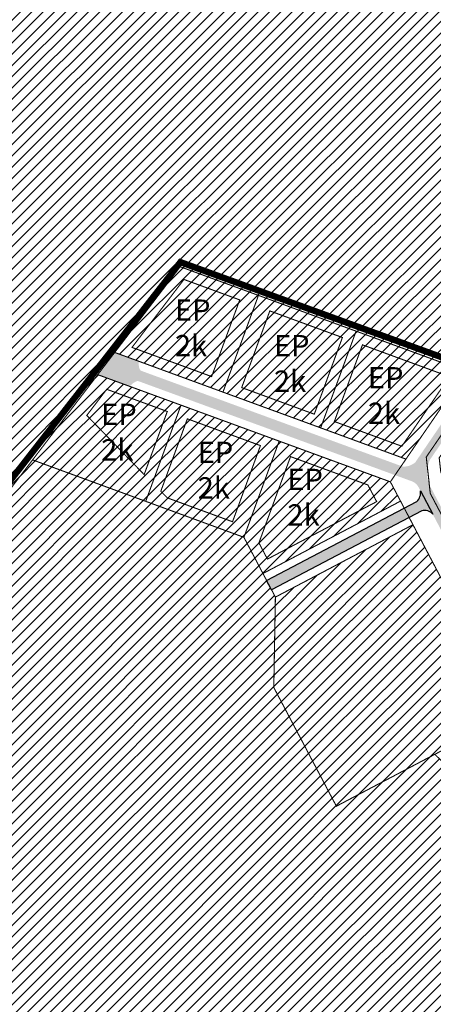
# Model space of a CAD drawing. Units: inches. Extents: x 553097 to 562795, y 6566094 to 6584340.
# Drawn here: x 554575 to 554769, y 6573580 to 6574041 of the extents above; entities that cross this region are included whole.
import ezdxf

# ---------------------------------------------------------------- set-up
doc = ezdxf.new("R2010")
doc.units = ezdxf.units.IN
doc.header["$MEASUREMENT"] = 0
doc.linetypes.add('DASHED', pattern=[0.75, 0.5, -0.25])
doc.layers.add('D_EHITUSALA', color=30, linetype='DASHED', lineweight=30)
for name, color, linetype in [('DD_TEE_JOON_PLAN', 7, 'Continuous'), ('DD_TEEPIND', 252, 'Continuous'), ('hoone', 7, 'Continuous'), ('KY_PIIR', 10, 'Continuous')]:
    doc.layers.add(name, color=color, linetype=linetype)
doc.styles.get("Standard").update_dxf_attribs({"font": 'arial.ttf'})
picture_1 = doc.add_image_def('image1.jpg', size_in_pixel=(1522, 1156))
pattern_1 = [(45, (0, 0), (-2.651650429449553, 2.651650429449553), [])]

msp = doc.modelspace()

# ---------------------------------------------------------------- hatches: boundary and pattern name
at = {"transparency": 33554687}
h = msp.add_hatch(dxfattribs=at)
h.set_pattern_fill('ANSI31', color=64, scale=30)
h.set_pattern_definition(pattern_1)
h.paths.add_polyline_path([(554199.32, 6573934.45), (554205.84, 6573926.89), (554424.34, 6574148.55), (554479.58, 6574083.59), (554430.14, 6574029.08), (554485.59, 6573962.4), (554486.57, 6573963.47), (554620.89, 6574107.66), (554618.2, 6574310.83), (554534.78, 6574271.26), (554528.64, 6574268.34)])
h.paths.add_polyline_path([(554581.4, 6573834.9), (554611.91, 6573874.84), (554619.86, 6573885.24), (554650.53, 6573925.4), (554687.16, 6573911.98), (554732.88, 6573895.22), (554784.38, 6573876.35), (554785.8, 6573875.83), (554803.97, 6573899.78), (554776.67, 6574025.65), (554772.97, 6574090.59), (554753.76, 6574092.75), (554620.89, 6574107.66), (554486.57, 6573963.47), (554485.59, 6573962.4), (554328.02, 6573786.38), (554442.08, 6573655.9), (554445.29, 6573659.97), (554518, 6573752.07), (554522.34, 6573757.57)])
at = {"true_color": 0xf8d731, "transparency": 33554687}
h = msp.add_hatch(dxfattribs=at)
h.set_pattern_fill('ANSI31', color=40, scale=30)
h.set_pattern_definition(pattern_1)
h.paths.add_polyline_path([(554670.55, 6573866.66), (554716.28, 6573849.91), (554732.88, 6573895.22), (554687.16, 6573911.98)])
h.paths.add_polyline_path([(554716.28, 6573849.91), (554756.22, 6573835.27), (554784.38, 6573876.35), (554732.88, 6573895.22)])
h.paths.add_polyline_path([(554619.86, 6573885.24), (554670.55, 6573866.66), (554687.16, 6573911.98), (554650.53, 6573925.4)])
h = msp.add_hatch(dxfattribs=at)
h.set_pattern_fill('ANSI31', color=40, scale=30)
h.set_pattern_definition(pattern_1)
h.paths.add_polyline_path([(554634.37, 6573815.49), (554680.34, 6573798.64), (554696.86, 6573843.71), (554650.89, 6573860.56)])
h.paths.add_polyline_path([(554581.4, 6573834.9), (554634.37, 6573815.49), (554650.89, 6573860.56), (554611.91, 6573874.84)])
h.paths.add_polyline_path([(554680.34, 6573798.64), (554689.27, 6573781.68), (554753.69, 6573815.59), (554748.93, 6573824.62), (554696.86, 6573843.71)])
at = {"transparency": 33554687}
h = msp.add_hatch(dxfattribs=at)
h.set_pattern_fill('ANSI31', color=64, scale=30)
h.set_pattern_definition(pattern_1)
h.paths.add_polyline_path([(554467.42, 6573635.71), (554610.25, 6573479.14), (554625.09, 6573485.32), (554647.29, 6573494.44), (554696.13, 6573446.43), (554880.61, 6573574.41), (554819.77, 6573690.02), (554792.12, 6573675.46), (554769.73, 6573696.95), (554723.65, 6573672.65), (554694.34, 6573728.27), (554695.09, 6573770.62), (554689.27, 6573781.68), (554680.34, 6573798.64), (554634.37, 6573815.49), (554581.4, 6573834.9), (554522.34, 6573757.57), (554518, 6573752.07), (554555.1, 6573725.38), (554569.35, 6573711.08)])
at = {"true_color": 0x5e67af, "transparency": 33554687}
h = msp.add_hatch(dxfattribs=at)
h.set_pattern_fill('ANSI31', color=165, scale=30)
h.set_pattern_definition(pattern_1)
h.paths.add_polyline_path([(554695.09, 6573770.62), (554694.34, 6573728.27), (554723.65, 6573672.65), (554769.73, 6573696.95), (554806.08, 6573716.03), (554759.51, 6573804.53)])
at = {"layer": 'DD_TEEPIND', "linetype": 'Continuous', "ltscale": 0.5, "true_color": 0xacc8c9}
h = msp.add_hatch(color=9, dxfattribs=at)
edge = h.paths.add_edge_path()
edge.add_line((554886.3619617856, 6573586.032385766), (554886.9862482663, 6573584.846112343))
edge.add_line((554886.9862482663, 6573584.846112343), (554890.6163467311, 6573576.689682983))
edge.add_arc((554885.3410742627, 6573573.427762505), 6.202308023733605, -41.56572864143561, 31.730226570156674, ccw=False)
edge.add_line((554889.9816106287, 6573569.31266262), (554893.4661413955, 6573571.743295786))
edge.add_line((554893.4661413955, 6573571.743295786), (554896.019872542, 6573573.531374451))
edge.add_line((554896.019872542, 6573573.531374451), (554902.9543231603, 6573578.383835544))
edge.add_arc((554900.3590187832, 6573583.401971362), 5.649539086963037, 206.3459492661631, 297.3473254784088, ccw=False)
edge.add_line((554895.2962927218, 6573580.894762411), (554890.9593743416, 6573588.032721455))
edge.add_line((554890.9593743416, 6573588.032721455), (554766.867351672, 6573823.833228216))
edge.add_arc((554782.074407711, 6573828.614803621), 15.94107953457838, 156.8100457077315, 197.4547831391332, ccw=False)
edge.add_line((554767.4212973377, 6573834.89209389), (554793.3675647198, 6573873.04870507))
edge.add_line((554793.3675647198, 6573873.04870507), (554788.5295204005, 6573874.825816948))
edge.add_line((554788.5295204005, 6573874.825816948), (554760.5676864181, 6573833.705111166))
edge.add_arc((554755.1302797165, 6573840.297665808), 8.545593504553795, 267.45533521339524, 309.51512756411944, ccw=False)
edge.add_line((554754.7508709207, 6573831.760498988), (554631.9866335803, 6573876.74773374))
edge.add_line((554631.9866335803, 6573876.74773374), (554631.3869829375, 6573877.757414218))
edge.add_line((554631.3869829375, 6573877.757414218), (554631.1758441264, 6573878.636272177))
edge.add_line((554631.1758441264, 6573878.636272177), (554631.1054689914, 6573879.72606102))
edge.add_line((554631.1054689914, 6573879.72606102), (554631.1251039067, 6573881.110554351))
edge.add_line((554631.1251039067, 6573881.110554351), (554619.8578075808, 6573885.239480786))
edge.add_line((554619.8578075808, 6573885.239480786), (554611.9130571879, 6573874.837987234))
edge.add_line((554611.9130571879, 6573874.837987234), (554626.8241388701, 6573869.373787344))
edge.add_line((554626.8241388701, 6573869.373787344), (554627.7273284518, 6573870.199210904))
edge.add_line((554627.7273284518, 6573870.199210904), (554628.5366726677, 6573870.902297271))
edge.add_line((554628.5366726677, 6573870.902297271), (554629.4867738566, 6573871.464767786))
edge.add_line((554629.4867738566, 6573871.464767786), (554630.2257429375, 6573871.781158783))
edge.add_line((554630.2257429375, 6573871.781158783), (554630.7714579958, 6573871.867891422))
edge.add_line((554630.7714579958, 6573871.867891422), (554759.0735109181, 6573824.851311521))
edge.add_arc((554756.8983657807, 6573819.356895056), 5.909303568102993, 29.48789576447888, 68.40223781757538, ccw=False)
edge.add_line((554762.0421764232, 6573822.265688746), (554886.3619617856, 6573586.032385766))
h = msp.add_hatch(color=9, dxfattribs=at)
edge = h.paths.add_edge_path()
edge.add_line((554762.993919064, 6573820.457180897), (554768.7487666603, 6573809.521784444))
edge.add_arc((554765.1135398863, 6573806.510664196), 4.720351560007442, 39.63553133860223, 107.8744002780745)
edge.add_line((554763.6647157012, 6573811.003172107), (554693.320058119, 6573773.983673993))
edge.add_line((554693.320058119, 6573773.983673993), (554690.9915232703, 6573778.408368951))
edge.add_line((554690.9915232703, 6573778.408368951), (554761.336182018, 6573815.427867677))
edge.add_arc((554757.4880049365, 6573819.484148645), 5.59123261370721, 313.4918990520426, 370.0221114084451)

# ---------------------------------------------------------------- linework, layer by layer
at = {"color": 5, "linetype": 'DASHED', "ltscale": 15, "const_width": 3}
msp.add_lwpolyline([(555144.6844300162, 6573747.603561899), (554650.6273207591, 6573927.563859658), (554439.7441108729, 6573656.642159455), (554600.864053874, 6573472.958604082), (554647.7177397024, 6573491.61351013), (554697.9122820243, 6573441.444292966), (555144.6844300162, 6573747.603561899)], dxfattribs=at)
at = {"layer": 'D_EHITUSALA', "color": 7, "linetype": 'DASHED', "lineweight": 0, "ltscale": 10, "const_width": 0.5}
for points in [[(554627.95116804, 6573887.605124057), (554652.2693488434, 6573919.443179165), (554678.3961841812, 6573909.86894077), (554665.2313092364, 6573873.943731293), (554627.9511680396, 6573887.605124057)], [(554679.3154296437, 6573868.782573249), (554692.4803045884, 6573904.707782726), (554726.4669772255, 6573892.253289027), (554726.4669772254, 6573892.253289027), (554713.3021022809, 6573856.328079551), (554679.3154296437, 6573868.782573249)], [(554735.8563908301, 6573888.812516998), (554776.6165121616, 6573873.875877578), (554754.297879107, 6573841.305083637), (554722.6915158855, 6573852.887307522), (554722.6915158855, 6573852.887307522), (554735.8563908302, 6573888.812516998)], [(554675.0226490599, 6573805.921403694), (554688.0975827712, 6573841.601175393), (554653.8631235092, 6573854.146471065), (554641.4274214464, 6573820.211078328), (554644.551041279, 6573817.08779386), (554675.0226490599, 6573805.921403694)]]:
    msp.add_lwpolyline(points, dxfattribs=at)
for points in [[(554606.7653482432, 6573855.749429524), (554616.1084934197, 6573867.981741366), (554644.4737099046, 6573857.587243094), (554633.6354083447, 6573828.010945899)], [(554687.3724674453, 6573796.027563897), (554702.1817031786, 6573836.440017349), (554738.4063408347, 6573823.165416266), (554742.5138834238, 6573815.360240842), (554691.3642757185, 6573788.442307468)]]:
    msp.add_lwpolyline(points, close=True, dxfattribs=at)
at = {"layer": 'DD_TEE_JOON_PLAN', "color": 9, "ltscale": 10, "true_color": 0xacc8c9}
msp.add_lwpolyline([(554762.993919064, 6573820.457180897), (554768.7487666603, 6573809.521784444, 0.3068707291396268), (554763.6647157012, 6573811.003172107), (554693.320058119, 6573773.983673993), (554690.9915232703, 6573778.408368951), (554761.336182018, 6573815.427867677, 0.2517867300090409)], format="xyb", close=True, dxfattribs=at)
at = {"layer": 'KY_PIIR', "color": 36, "const_width": 0.5}
for points in [[(554581.4, 6573834.9), (554611.91, 6573874.84), (554619.86, 6573885.24), (554650.53, 6573925.4), (554687.16, 6573911.98), (554732.88, 6573895.22), (554784.38, 6573876.35), (554785.8, 6573875.83), (554803.97, 6573899.78), (554776.67, 6574025.65), (554772.97, 6574090.59), (554753.76, 6574092.75), (554620.89, 6574107.66), (554486.57, 6573963.47), (554485.59, 6573962.4), (554328.02, 6573786.38), (554442.08, 6573655.9), (554445.29, 6573659.97), (554518, 6573752.07), (554522.34, 6573757.57)], [(554619.86, 6573885.24), (554670.55, 6573866.66), (554687.16, 6573911.98), (554650.53, 6573925.4)], [(554670.55, 6573866.66), (554716.28, 6573849.91), (554732.88, 6573895.22), (554687.16, 6573911.98)], [(554716.28, 6573849.91), (554756.22, 6573835.27), (554784.38, 6573876.35), (554732.88, 6573895.22)], [(554611.91, 6573874.84), (554650.89, 6573860.56), (554696.86, 6573843.71), (554748.93, 6573824.62), (554756.22, 6573835.27), (554716.28, 6573849.91), (554670.55, 6573866.66), (554619.86, 6573885.24)], [(554581.4, 6573834.9), (554634.37, 6573815.49), (554650.89, 6573860.56), (554611.91, 6573874.84)], [(554748.93, 6573824.62), (554753.69, 6573815.59), (554759.51, 6573804.53), (554806.08, 6573716.03), (554819.77, 6573690.02), (554880.61, 6573574.41), (554882.49, 6573570.84), (554894.08, 6573578.88), (554767.62, 6573819.18), (554765.73, 6573836.24), (554791.43, 6573873.76), (554785.8, 6573875.83), (554784.38, 6573876.35), (554756.22, 6573835.27)], [(554765.73, 6573836.24), (554767.62, 6573819.18), (554894.08, 6573578.88), (554901.53, 6573584.05), (554899.65, 6573587.61), (554867.75, 6573648.24), (554861.88, 6573659.39), (554838.71, 6573703.42), (554823.09, 6573733.11), (554820.89, 6573737.28), (554793.42, 6573789.49), (554772.55, 6573829.14), (554771.8, 6573835.88), (554796.48, 6573871.91), (554791.43, 6573873.76)], [(554634.37, 6573815.49), (554680.34, 6573798.64), (554696.86, 6573843.71), (554650.89, 6573860.56)], [(554680.34, 6573798.64), (554689.27, 6573781.68), (554753.69, 6573815.59), (554748.93, 6573824.62), (554696.86, 6573843.71)], [(554467.42, 6573635.71), (554610.25, 6573479.14), (554625.09, 6573485.32), (554647.29, 6573494.44), (554696.13, 6573446.43), (554880.61, 6573574.41), (554819.77, 6573690.02), (554792.12, 6573675.46), (554769.73, 6573696.95), (554723.65, 6573672.65), (554694.34, 6573728.27), (554695.09, 6573770.62), (554689.27, 6573781.68), (554680.34, 6573798.64), (554634.37, 6573815.49), (554581.4, 6573834.9), (554522.34, 6573757.57), (554518, 6573752.07), (554555.1, 6573725.38), (554569.35, 6573711.08)], [(554689.27, 6573781.68), (554695.09, 6573770.62), (554759.51, 6573804.53), (554753.69, 6573815.59)], [(554695.09, 6573770.62), (554694.34, 6573728.27), (554723.65, 6573672.65), (554769.73, 6573696.95), (554806.08, 6573716.03), (554759.51, 6573804.53)]]:
    msp.add_lwpolyline(points, close=True, dxfattribs=at)

# ---------------------------------------------------------------- texts
at = {"layer": 'hoone', "char_height": 10, "attachment_point": 1}
for insert in [(554648.0442740754, 6573910.08307137, 54.81500000000233), (554694.4114773301, 6573893.44543436, 54.81500000000233), (554738.4008927045, 6573878.392366576, 54.81500000000233), (554613.5166245765, 6573861.283751646, 54.81500000000233), (554658.6949824034, 6573843.457751442, 54.81500000000233), (554700.702859365, 6573830.781452531, 54.81500000000233)]:
    msp.add_mtext_dynamic_manual_height_columns('{\\fArial|b1|i0|c186|p34;EP\\P2k}', width=60.09044560627081, gutter_width=1, heights=[0], dxfattribs=dict(at, insert=insert))

# ---------------------------------------------------------------- referenced raster images: frames only (the image files are external)
at = {"color": 0, "ltscale": 15}
image = msp.add_image(picture_1, insert=(554120.3993851467, 6572261.209952578), size_in_units=(3197.470848704266, 2428.5652438253164), dxfattribs=at)
image.dxf.flags = 7

doc.saveas('drawing.dxf')
